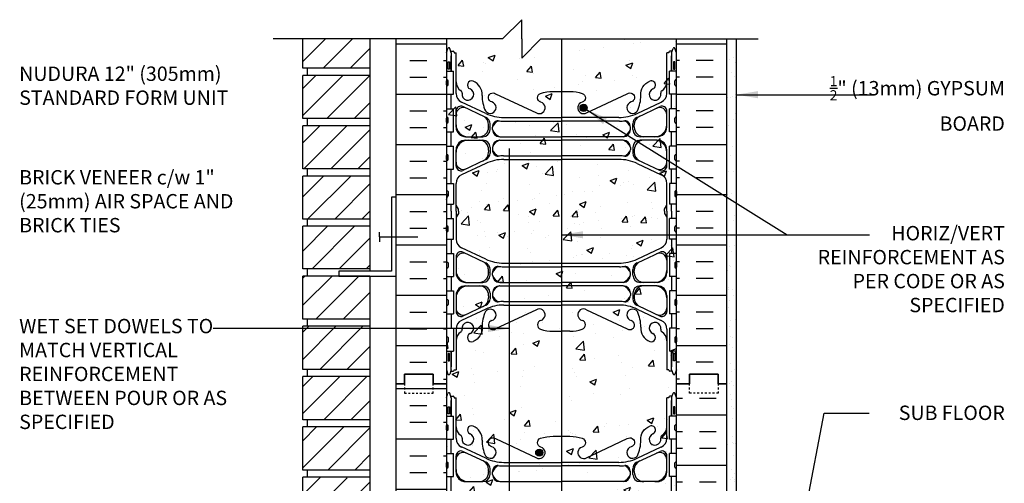
# Model space of a CAD drawing. Units: inches. Extents: x 95 to 199, y -75 to 14.
# Drawn here: x 144 to 196, y -11 to 14 of the extents above; entities that cross this region are included whole.
import ezdxf

# ---------------------------------------------------------------- set-up
doc = ezdxf.new("R2010")
doc.units = ezdxf.units.IN
doc.header["$LTSCALE"] = 0.5
doc.header["$MEASUREMENT"] = 0
doc.linetypes.add('DASHED2', pattern=[0.375, 0.25, -0.125])
for name, color, linetype in [('HATCH', 12, 'Continuous'), ('line25', 2, 'Continuous'), ('LINE3', 3, 'Continuous'), ('LINE50', 5, 'Continuous'), ('LINE9', 9, 'Continuous'), ('TEXT', 4, 'Continuous'), ('Web_Edge', 9, 'Continuous')]:
    doc.layers.add(name, color=color, linetype=linetype)
doc.styles.add('DIM', font='romans.shx', dxfattribs={"width": 0.7})
doc.styles.add('ROMANS', font='romans.shx', dxfattribs={"height": 1.125})
doc.dimstyles.new('ext_12', dxfattribs={"dimscale": 12, "dimtxt": 0.09375, "dimasz": 0.09375, "dimexe": 0.09375, "dimexo": 0.0625, "dimgap": 0.0625, "dimtad": 1, "dimdec": 1, "dimzin": 3, "dimdsep": 46, "dimlunit": 4, "dimtxsty": 'DIM', "dimcen": 0.09, "dimdle": 0.09375, "dimclrt": 4, "dimadec": 0, "dimazin": 0, "dimtfac": 1, "dimtdec": 1, "dimtmove": 2, "dimatfit": 3, "dimfxl": 0, "dimfrac": 2, "dimtolj": 1, "dimtzin": 0, "dimarcsym": 0})
pattern_1 = [(50, (77.105, 8.1022), (3.5863, -0.31376), [0.375, -4.125]), (355, (77.105, 8.1022), (-0.69376, 3.76096), [0.3, -3.3]), (100.4514, (77.404, 8.076), (2.89255, 3.4472), [0.3187, -3.50571]), (46.184, (77.105, 9.1022), (5.3362, -0.8276), [0.5625, -6.1875]), (96.6356, (77.55, 9.0333), (4.67331, 4.8706), [0.47805, -5.25856]), (351.184, (77.105, 9.102), (4.6733, 4.8706), [0.45, -4.95]), (21, (77.605, 8.8522), (2.984535, -2.013094), [0.375, -4.125]), (326, (77.605, 8.8522), (1.21658, 3.62575), [0.3, -3.3]), (71.4514, (77.854, 8.6845), (4.20111, 1.61265), [0.3187, -3.50571]), (37.5, (77.1051, 8.1022), (0.0608, 1.66447), [0, -3.26, 0, -3.35, 0, -3.3125]), (7.5, (77.1051, 8.1022), (1.315348, 1.97206), [0, -1.91, 0, -3.185, 0, -1.2625]), (327.5, (75.9901, 8.1022), (2.669112, -0.112774), [0, -1.25, 0, -3.9, 0, -5.175]), (317.5, (75.4901, 8.1022), (2.91593, 0.500525), [0, -1.625, 0, -2.59, 0, -3.675])]

msp = doc.modelspace()

# ---------------------------------------------------------------- hatches: boundary and pattern name
at = {"layer": 'HATCH'}
h = msp.add_hatch(dxfattribs=at)
h.set_pattern_fill('AR-CONC', color=256, scale=0.5, style=0)
edge = h.paths.add_edge_path()
edge.add_line((178.688, 12.662), (171.614, 12.662))
edge.add_line((171.614, 12.662), (170.614, 11.662))
edge.add_line((170.614, 11.662), (170.614, 12.662))
edge.add_line((170.614, 12.662), (170.614, 13.662))
edge.add_line((170.614, 13.662), (169.614, 12.662))
edge.add_line((169.614, 12.662), (166.688, 12.662))
edge.add_line((166.688, 12.662), (166.688, -5.338))
edge.add_line((166.688, -5.338), (166.688, -13.472))
edge.add_spline(control_points=[(166.688, -13.472), (166.813, -13.537), (167.011, -13.638), (167.268, -13.352), (167.62, -13.646), (167.988, -13.374), (168.241, -13.646), (168.5, -13.452), (168.748, -13.663), (168.947, -13.523), (169.129, -13.507), (169.218, -13.63), (169.356, -13.668), (169.459, -13.543), (169.587, -13.494), (169.705, -13.458), (169.766, -13.482), (169.8, -13.525), (169.816, -13.58), (169.887, -13.606), (169.983, -13.63), (170.133, -13.638), (170.256, -13.563), (170.365, -13.555), (170.434, -13.543), (170.515, -13.559), (170.611, -13.605), (170.696, -13.643), (170.787, -13.649), (170.821, -13.558), (170.924, -13.541), (170.991, -13.48), (171.071, -13.488), (171.161, -13.485), (171.265, -13.489), (171.346, -13.527), (171.463, -13.59), (171.628, -13.604), (171.781, -13.536), (171.913, -13.461), (172.05, -13.443), (172.174, -13.437), (172.264, -13.464), (172.316, -13.55), (172.424, -13.616), (172.549, -13.661), (172.645, -13.633), (172.688, -13.621)], knot_values=[0, 0, 0, 0, 0.36882, 0.580962, 0.956064, 1.413946, 1.635694, 1.852394, 2.204033, 2.360582, 2.542219, 2.677797, 2.79395, 2.907785, 3.117226, 3.20968, 3.262351, 3.303115, 3.370216, 3.421138, 3.515057, 3.674522, 3.85319, 3.927977, 3.999794, 4.060692, 4.173001, 4.317056, 4.339836, 4.436406, 4.53825, 4.640095, 4.685656, 4.773056, 4.912503, 4.988734, 5.039656, 5.313971, 5.43662, 5.538465, 5.77077, 5.839112, 5.911139, 6.039898, 6.121993, 6.287819, 6.41746, 6.41746, 6.41746, 6.41746], degree=3, periodic=0)
edge.add_spline(control_points=[(172.688, -13.621), (172.73, -13.633), (172.827, -13.661), (172.952, -13.616), (173.06, -13.55), (173.111, -13.464), (173.201, -13.437), (173.325, -13.443), (173.462, -13.461), (173.595, -13.536), (173.748, -13.604), (173.912, -13.59), (174.03, -13.527), (174.111, -13.489), (174.215, -13.485), (174.304, -13.488), (174.385, -13.48), (174.452, -13.541), (174.555, -13.558), (174.588, -13.649), (174.648, -13.645), (174.672, -13.64), (174.688, -13.635)], knot_values=[4.266465, 4.266465, 4.266465, 4.266465, 4.396107, 4.561933, 4.644027, 4.772786, 4.844813, 4.913156, 5.14546, 5.247305, 5.369955, 5.644269, 5.695191, 5.771422, 5.91087, 5.998269, 6.043831, 6.145675, 6.24752, 6.344089, 6.36687, 6.41746, 6.41746, 6.41746, 6.41746], degree=3, periodic=0)
edge.add_spline(control_points=[(174.688, -13.635), (174.704, -13.64), (174.728, -13.645), (174.787, -13.649), (174.821, -13.558), (174.924, -13.541), (174.991, -13.48), (175.071, -13.488), (175.161, -13.485), (175.265, -13.489), (175.346, -13.527), (175.463, -13.59), (175.628, -13.604), (175.781, -13.536), (175.913, -13.461), (176.05, -13.443), (176.174, -13.437), (176.264, -13.464), (176.316, -13.55), (176.424, -13.616), (176.549, -13.661), (176.645, -13.633), (176.688, -13.621)], knot_values=[4.266465, 4.266465, 4.266465, 4.266465, 4.317056, 4.339836, 4.436406, 4.53825, 4.640095, 4.685656, 4.773056, 4.912503, 4.988734, 5.039656, 5.313971, 5.43662, 5.538465, 5.77077, 5.839112, 5.911139, 6.039898, 6.121993, 6.287819, 6.41746, 6.41746, 6.41746, 6.41746], degree=3, periodic=0)
edge.add_spline(control_points=[(176.688, -13.621), (176.73, -13.633), (176.827, -13.661), (176.952, -13.616), (177.06, -13.55), (177.111, -13.464), (177.201, -13.437), (177.325, -13.443), (177.462, -13.461), (177.595, -13.536), (177.748, -13.604), (177.912, -13.59), (178.03, -13.527), (178.111, -13.489), (178.215, -13.485), (178.304, -13.488), (178.385, -13.48), (178.452, -13.541), (178.555, -13.558), (178.588, -13.649), (178.648, -13.645), (178.672, -13.64), (178.688, -13.635)], knot_values=[4.266465, 4.266465, 4.266465, 4.266465, 4.396107, 4.561933, 4.644027, 4.772786, 4.844813, 4.913156, 5.14546, 5.247305, 5.369955, 5.644269, 5.695191, 5.771422, 5.91087, 5.998269, 6.043831, 6.145675, 6.24752, 6.344089, 6.36687, 6.41746, 6.41746, 6.41746, 6.41746], degree=3, periodic=0)
edge.add_line((178.688, -13.635), (178.688, -5.338))
edge.add_line((178.688, -5.338), (178.688, 12.662))
h = msp.add_hatch(dxfattribs=at)
h.set_pattern_fill('INSUL', color=256, scale=7, style=0)
h.set_pattern_definition([(0, (-2759.4737, -402.3474), (0, 2.625), []), (0, (-2759.4737, -401.4724), (0, 2.625), [0.875, -0.875]), (0, (-2759.4737, -400.5974), (0, 2.625), [0.875, -0.875])])
h.paths.add_polyline_path([(164.063, -5.338), (164.5, -5.338), (164.5, -4.838), (166, -4.838), (166, -5.338), (166.688, -5.338), (166.688, 12.662), (166, 12.662), (166, 13.162), (164.5, 13.162), (164.5, 12.662), (164.063, 12.662)])
h = msp.add_hatch(dxfattribs=at)
h.set_pattern_fill('INSUL', color=256, scale=7, style=0)
h.set_pattern_definition([(180, (3104.8494, -402.3474), (0, 2.625), []), (180, (3104.8494, -401.4724), (0, 2.625), [0.875, -0.875]), (180, (3104.8494, -400.5974), (0, 2.625), [0.875, -0.875])])
h.paths.add_polyline_path([(181.313, -5.338), (180.875, -5.338), (180.875, -4.838), (179.375, -4.838), (179.375, -5.338), (178.688, -5.338), (178.688, 12.662), (179.375, 12.662), (179.375, 13.162), (180.875, 13.162), (180.875, 12.662), (181.313, 12.662)])
h = msp.add_hatch(dxfattribs=at)
h.set_pattern_fill('ANSI31', color=256, scale=8, style=0)
h.set_pattern_definition([(45, (152.8865, -54.2126), (-0.707107, 0.707107), [])])
h.paths.add_polyline_path([(162.688, -20.688), (159.188, -20.688), (159.188, -22.938), (162.688, -22.938)])
h.paths.add_polyline_path([(162.688, -18.063), (159.188, -18.063), (159.188, -20.313), (162.688, -20.313)])
h.paths.add_polyline_path([(162.688, -15.468), (159.188, -15.468), (159.188, -17.688), (162.688, -17.688)])
h.paths.add_polyline_path([(162.688, -12.843), (159.188, -12.843), (159.188, -15.093), (162.688, -15.093)])
h.paths.add_polyline_path([(162.688, -10.243), (161.063, -10.243), (161.063, -10.218), (159.188, -10.218), (159.188, -12.468), (162.688, -12.468)])
h.paths.add_polyline_path([(162.688, -7.593), (159.188, -7.593), (159.188, -9.843), (162.688, -9.843)])
h.paths.add_polyline_path([(162.688, -4.968), (159.188, -4.968), (159.188, -7.218), (162.688, -7.218)])
h.paths.add_polyline_path([(162.688, -2.343), (159.188, -2.343), (159.188, -4.593), (162.688, -4.593)])
h.paths.add_polyline_path([(162.688, 0.257), (161.063, 0.257), (161.063, 0.282), (159.188, 0.282), (159.188, -1.968), (162.688, -1.968)])
h.paths.add_polyline_path([(162.688, 2.878), (159.188, 2.878), (159.188, 0.657), (162.688, 0.657)])
h.paths.add_polyline_path([(162.688, 5.503), (159.188, 5.503), (159.188, 3.253), (162.688, 3.253)])
h.paths.add_polyline_path([(162.688, 8.128), (159.188, 8.128), (159.188, 5.878), (162.688, 5.878)])
h.paths.add_polyline_path([(162.688, 10.728), (161.063, 10.728), (161.063, 10.753), (159.188, 10.753), (159.188, 8.503), (162.688, 8.503)])
h.paths.add_polyline_path([(162.688, 12.662), (159.188, 12.662), (159.188, 11.128), (162.688, 11.128)])
h = msp.add_hatch(dxfattribs=at)
h.set_pattern_fill('AR-SAND', color=256, scale=0.5, style=0)
h.set_pattern_definition([(37.5, (158.88646, -54.21265), (-0.031497, 0.963412), [0, -0.76, 0, -0.85, 0, -0.8125]), (7.5, (158.8865, -54.2126), (0.884888, 1.411073), [0, -0.41, 0, -0.685, 0, -0.2625]), (327.5, (158.27146, -54.21265), (1.557071, 0.00283), [0, -0.25, 0, -0.9, 0, -1.175]), (317.5, (158.2715, -54.2126), (1.503063, 0.438838), [0, -0.125, 0, -0.59, 0, -0.675])])
h.paths.add_polyline_path([(181.813, 12.662), (181.313, 12.662), (181.313, -5.338), (181.3, -16.588), (181.813, -16.588)])
h = msp.add_hatch(dxfattribs=at)
h.set_pattern_fill('AR-CONC', color=256, scale=0.5, style=0)
h.set_pattern_definition(pattern_1)
h.paths.add_polyline_path([(172.688, 6.369), (169.688, 6.369, 0.109869), (168.734, 6.157), (167.476, 5.568, 0.291097), (167.188, 5.115), (167.188, 3.975), (167.308, 3.775), (167.308, 3.662), (167.308, 3.55), (167.188, 3.35), (167.188, 2.209, 0.291097), (167.476, 1.756), (168.734, 1.167, 0.109869), (169.688, 0.955), (172.688, 0.955)])
h = msp.add_hatch(dxfattribs=at)
h.set_pattern_fill('AR-CONC', color=256, scale=0.5, style=0)
h.set_pattern_definition(pattern_1)
h.paths.add_polyline_path([(173.29, 6.369), (172.688, 6.369), (172.688, 0.955), (173.29, 0.955)])
h = msp.add_hatch(dxfattribs=at)
h.set_pattern_fill('AR-CONC', color=256, scale=0.5, style=0)
h.set_pattern_definition(pattern_1)
h.paths.add_polyline_path([(178.188, 3.975), (178.188, 5.115, 0.291097), (177.9, 5.568), (176.642, 6.157, 0.109869), (175.688, 6.369), (173.29, 6.369), (173.29, 0.955), (175.688, 0.955, 0.109869), (176.642, 1.167), (177.9, 1.756, 0.291097), (178.188, 2.209), (178.188, 3.35), (178.068, 3.55), (178.068, 3.662), (178.068, 3.775)])
h = msp.add_hatch(dxfattribs=at)
h.set_pattern_fill('INSUL', color=256, scale=7, style=0)
h.set_pattern_definition([(0, (-2759.4737, -420.3474), (0, 2.625), []), (0, (-2759.4737, -419.4724), (0, 2.625), [0.875, -0.875]), (0, (-2759.4737, -418.5974), (0, 2.625), [0.875, -0.875])])
h.paths.add_polyline_path([(164.063, -23.338), (164.5, -23.338), (164.5, -22.838), (166, -22.838), (166, -23.338), (166.688, -23.338), (166.688, -5.338), (166, -5.338), (166, -4.838), (164.5, -4.838), (164.5, -5.338), (164.063, -5.338)])
h = msp.add_hatch(dxfattribs=at)
h.set_pattern_fill('INSUL', color=256, scale=7, style=0)
h.set_pattern_definition([(0, (158.8865, -54.2126), (0, 2.625), []), (0, (158.8865, -53.3376), (0, 2.625), [0.875, -0.875]), (0, (158.8865, -52.4626), (0, 2.625), [0.875, -0.875])])
h.paths.add_polyline_path([(181.313, -26.338), (181.313, -25.588), (178.688, -25.588), (178.688, -41.338), (181.313, -41.338)])
h.paths.add_polyline_path([(181.313, -5.338), (180.875, -5.338), (180.875, -5.838), (179.375, -5.838), (179.375, -5.338), (178.688, -5.338), (178.688, -19.588), (181.313, -19.588), (181.313, -17.088)])
at = {"layer": 'LINE3'}
for points in [[(173.658, 9.063, 1), (174.033, 9.063, 1)], [(171.343, -8.937, 1), (171.718, -8.937, 1)]]:
    msp.add_hatch(color=256, dxfattribs=at).paths.add_polyline_path(points)

# ---------------------------------------------------------------- linework, layer by layer
at = {"layer": 'line25'}
for p, q in [((159.188, 11.128), (159.188, 12.662)), ((162.688, 12.662), (162.688, 0.532)), ((166.688, 12.662), (166.688, -5.338)), ((178.688, -5.338), (178.688, 12.662)), ((162.688, 11.128), (159.188, 11.128)), ((159.438, 10.753), (159.438, 11.128)), ((166.688, 10.967), (167.053, 10.967)), ((167.053, 9.767), (167.053, 10.967)), ((178.688, 10.967), (178.323, 10.967)), ((178.323, 9.767), (178.323, 10.967)), ((159.188, 8.503), (159.188, 10.753)), ((162.688, 10.753), (159.188, 10.753)), ((166.688, 10.257), (166.688, 10.477)), ((166.688, 10.422), (166.688, 10.422)), ((166.688, 10.312), (166.688, 10.312)), ((166.728, 10.517), (166.728, 10.517)), ((166.768, 10.257), (166.768, 10.477)), ((178.608, 10.257), (178.608, 10.477)), ((178.648, 10.517), (178.648, 10.517)), ((178.688, 10.257), (178.688, 10.477)), ((178.688, 10.422), (178.688, 10.422)), ((178.688, 10.312), (178.688, 10.312)), ((166.688, 9.767), (167.053, 9.767)), ((166.728, 10.217), (166.728, 10.217)), ((178.688, 9.767), (178.323, 9.767)), ((178.648, 10.217), (178.648, 10.217)), ((166.688, 9.017), (167.053, 9.017)), ((167.053, 7.817), (167.053, 9.017)), ((178.688, 9.017), (178.323, 9.017)), ((178.323, 7.817), (178.323, 9.017)), ((162.688, 8.503), (159.188, 8.503)), ((159.438, 8.128), (159.438, 8.503)), ((166.688, 8.307), (166.688, 8.527)), ((166.688, 8.472), (166.688, 8.472)), ((166.688, 8.362), (166.688, 8.362)), ((166.728, 8.567), (166.728, 8.567)), ((166.728, 8.267), (166.728, 8.267)), ((166.768, 8.307), (166.768, 8.527)), ((178.608, 8.307), (178.608, 8.527)), ((178.648, 8.567), (178.648, 8.567)), ((178.648, 8.267), (178.648, 8.267)), ((178.688, 8.307), (178.688, 8.527)), ((178.688, 8.472), (178.688, 8.472)), ((178.688, 8.362), (178.688, 8.362)), ((162.688, 8.128), (159.188, 8.128)), ((159.188, 5.878), (159.188, 8.128)), ((166.688, 7.817), (167.053, 7.817)), ((178.688, 7.817), (178.323, 7.817)), ((166.688, 7.067), (167.053, 7.067)), ((167.053, 5.867), (167.053, 7.067)), ((178.688, 7.067), (178.323, 7.067)), ((178.323, 5.867), (178.323, 7.067)), ((166.688, 6.357), (166.688, 6.577)), ((166.688, 6.522), (166.688, 6.522)), ((166.688, 6.412), (166.688, 6.412)), ((166.728, 6.617), (166.728, 6.617)), ((166.728, 6.317), (166.728, 6.317)), ((166.768, 6.357), (166.768, 6.577)), ((178.608, 6.357), (178.608, 6.577)), ((178.648, 6.617), (178.648, 6.617)), ((178.648, 6.317), (178.648, 6.317)), ((178.688, 6.357), (178.688, 6.577)), ((178.688, 6.522), (178.688, 6.522)), ((178.688, 6.412), (178.688, 6.412)), ((162.688, 5.878), (159.188, 5.878)), ((159.438, 5.503), (159.438, 5.878)), ((166.688, 5.867), (167.053, 5.867)), ((178.688, 5.867), (178.323, 5.867)), ((159.188, 3.253), (159.188, 5.503)), ((162.688, 5.503), (159.188, 5.503)), ((166.688, 5.117), (167.053, 5.117)), ((166.688, 4.687), (166.688, 4.467)), ((166.688, 4.632), (166.688, 4.632)), ((166.728, 4.727), (166.728, 4.727)), ((166.768, 4.687), (166.768, 4.467)), ((167.053, 5.117), (167.053, 4.037)), ((178.688, 5.117), (178.323, 5.117)), ((178.323, 5.117), (178.323, 4.037)), ((178.608, 4.687), (178.608, 4.467)), ((178.648, 4.727), (178.648, 4.727)), ((178.688, 4.687), (178.688, 4.467)), ((178.688, 4.632), (178.688, 4.632)), ((166.688, 4.522), (166.688, 4.522)), ((166.728, 4.427), (166.728, 4.427)), ((178.648, 4.427), (178.648, 4.427)), ((178.688, 4.522), (178.688, 4.522)), ((166.688, 4.037), (167.053, 4.037)), ((178.688, 4.037), (178.323, 4.037)), ((162.688, 3.253), (159.188, 3.253)), ((159.438, 2.878), (159.438, 3.253)), ((166.688, 3.287), (167.053, 3.287)), ((167.053, 2.207), (167.053, 3.287)), ((178.688, 3.287), (178.323, 3.287)), ((178.323, 2.207), (178.323, 3.287)), ((159.188, 0.657), (159.188, 2.878)), ((162.688, 2.878), (159.188, 2.878)), ((166.688, 2.637), (166.688, 2.857)), ((166.688, 2.802), (166.688, 2.802)), ((166.688, 2.692), (166.688, 2.692)), ((166.728, 2.897), (166.728, 2.897)), ((166.728, 2.597), (166.728, 2.597)), ((166.768, 2.637), (166.768, 2.857)), ((178.608, 2.637), (178.608, 2.857)), ((178.648, 2.897), (178.648, 2.897)), ((178.648, 2.597), (178.648, 2.597)), ((178.688, 2.637), (178.688, 2.857)), ((178.688, 2.802), (178.688, 2.802)), ((178.688, 2.692), (178.688, 2.692)), ((166.688, 2.207), (167.053, 2.207)), ((178.688, 2.207), (178.323, 2.207)), ((166.688, 1.457), (167.053, 1.457)), ((167.053, 1.457), (167.053, 0.257)), ((178.688, 1.457), (178.323, 1.457)), ((178.323, 1.457), (178.323, 0.257)), ((162.688, 0.657), (159.188, 0.657)), ((159.438, 0.282), (159.438, 0.657)), ((166.688, 0.967), (166.688, 0.747)), ((166.688, 0.912), (166.688, 0.912)), ((166.688, 0.802), (166.688, 0.802)), ((166.728, 1.007), (166.728, 1.007)), ((166.728, 0.707), (166.728, 0.707)), ((166.768, 0.967), (166.768, 0.747)), ((178.608, 0.967), (178.608, 0.747)), ((178.648, 1.007), (178.648, 1.007)), ((178.648, 0.707), (178.648, 0.707)), ((178.688, 0.967), (178.688, 0.747)), ((178.688, 0.912), (178.688, 0.912)), ((178.688, 0.802), (178.688, 0.802)), ((159.188, -1.968), (159.188, 0.282)), ((162.688, 0.282), (159.188, 0.282)), ((162.688, 0.282), (162.688, -23.338)), ((166.688, 0.257), (167.053, 0.257)), ((178.688, 0.257), (178.323, 0.257)), ((166.688, -0.493), (167.053, -0.493)), ((167.053, -0.493), (167.053, -1.693)), ((178.688, -0.493), (178.323, -0.493)), ((178.323, -0.493), (178.323, -1.693)), ((166.688, -0.983), (166.688, -1.203)), ((166.768, -0.983), (166.768, -1.203)), ((178.608, -0.983), (178.608, -1.203)), ((178.688, -0.983), (178.688, -1.203)), ((166.688, -1.038), (166.688, -1.038)), ((166.688, -1.148), (166.688, -1.148)), ((166.728, -1.243), (166.728, -1.243)), ((178.648, -1.243), (178.648, -1.243)), ((178.688, -1.038), (178.688, -1.038)), ((178.688, -1.148), (178.688, -1.148)), ((162.688, -1.968), (159.188, -1.968)), ((159.438, -2.343), (159.438, -1.968)), ((166.688, -1.693), (167.053, -1.693)), ((178.688, -1.693), (178.323, -1.693)), ((159.188, -4.593), (159.188, -2.343)), ((162.688, -2.343), (159.188, -2.343)), ((166.688, -2.443), (167.053, -2.443)), ((167.053, -2.443), (167.053, -3.643)), ((178.688, -2.443), (178.323, -2.443)), ((178.323, -2.443), (178.323, -3.643)), ((166.688, -2.933), (166.688, -3.153)), ((166.688, -2.988), (166.688, -2.988)), ((166.728, -2.893), (166.728, -2.893)), ((166.768, -2.933), (166.768, -3.153)), ((178.608, -2.933), (178.608, -3.153)), ((178.648, -2.893), (178.648, -2.893)), ((178.688, -2.933), (178.688, -3.153)), ((178.688, -2.988), (178.688, -2.988)), ((166.688, -3.098), (166.688, -3.098)), ((166.728, -3.193), (166.728, -3.193)), ((178.648, -3.193), (178.648, -3.193)), ((178.688, -3.098), (178.688, -3.098)), ((166.688, -3.643), (167.053, -3.643)), ((178.688, -3.643), (178.323, -3.643)), ((162.688, -4.593), (159.188, -4.593)), ((159.438, -4.968), (159.438, -4.593)), ((162.688, -4.968), (159.188, -4.968)), ((159.188, -7.218), (159.188, -4.968)), ((166.688, -5.338), (166.688, -23.338)), ((178.688, -19.606), (178.688, -5.338)), ((166.688, -7.033), (167.053, -7.033)), ((167.053, -8.233), (167.053, -7.033)), ((178.688, -7.033), (178.323, -7.033)), ((178.323, -8.233), (178.323, -7.033)), ((162.688, -7.218), (159.188, -7.218)), ((162.688, -7.593), (159.188, -7.593)), ((159.188, -9.843), (159.188, -7.593)), ((159.438, -7.593), (159.438, -7.218)), ((166.688, -7.743), (166.688, -7.523)), ((166.688, -7.578), (166.688, -7.578)), ((166.688, -7.688), (166.688, -7.688)), ((166.728, -7.483), (166.728, -7.483)), ((166.768, -7.743), (166.768, -7.523)), ((178.608, -7.743), (178.608, -7.523)), ((178.648, -7.483), (178.648, -7.483)), ((178.688, -7.743), (178.688, -7.523)), ((178.688, -7.578), (178.688, -7.578)), ((178.688, -7.688), (178.688, -7.688)), ((166.728, -7.783), (166.728, -7.783)), ((178.648, -7.783), (178.648, -7.783)), ((166.688, -8.233), (167.053, -8.233)), ((178.688, -8.233), (178.323, -8.233)), ((166.688, -8.983), (167.053, -8.983)), ((167.053, -10.183), (167.053, -8.983)), ((178.688, -8.983), (178.323, -8.983)), ((178.323, -10.183), (178.323, -8.983)), ((166.688, -9.693), (166.688, -9.473)), ((166.688, -9.528), (166.688, -9.528)), ((166.688, -9.638), (166.688, -9.638)), ((166.728, -9.433), (166.728, -9.433)), ((166.728, -9.733), (166.728, -9.733)), ((166.768, -9.693), (166.768, -9.473)), ((178.608, -9.693), (178.608, -9.473)), ((178.648, -9.433), (178.648, -9.433)), ((178.648, -9.733), (178.648, -9.733)), ((178.688, -9.693), (178.688, -9.473)), ((178.688, -9.528), (178.688, -9.528)), ((178.688, -9.638), (178.688, -9.638)), ((162.688, -9.843), (159.188, -9.843)), ((162.688, -10.218), (159.188, -10.218)), ((159.188, -12.468), (159.188, -10.218)), ((159.438, -10.218), (159.438, -9.843)), ((166.688, -10.183), (167.053, -10.183)), ((178.688, -10.183), (178.323, -10.183))]:
    msp.add_line(p, q, dxfattribs=at)
for centre, start, end in [((166.728, 10.477), 90, 180), ((166.728, 10.477), 360, 90), ((178.648, 10.477), 90, 180), ((178.648, 10.477), 0, 90), ((166.728, 10.257), 180, 270), ((166.728, 10.257), 270, 0), ((178.648, 10.257), 180, 270), ((178.648, 10.257), 270, 0), ((166.728, 8.527), 90, 180), ((166.728, 8.307), 180, 270), ((166.728, 8.527), 360, 90), ((166.728, 8.307), 270, 0), ((178.648, 8.527), 90, 180), ((178.648, 8.307), 180, 270), ((178.648, 8.527), 0, 90), ((178.648, 8.307), 270, 0), ((166.728, 6.577), 90, 180), ((166.728, 6.357), 180, 270), ((166.728, 6.577), 360, 90), ((166.728, 6.357), 270, 0), ((178.648, 6.577), 90, 180), ((178.648, 6.357), 180, 270), ((178.648, 6.577), 0, 90), ((178.648, 6.357), 270, 0), ((166.728, 4.687), 90, 180), ((166.728, 4.687), 0, 90), ((178.648, 4.687), 90, 180), ((178.648, 4.687), 360, 90), ((166.728, 4.467), 180, 270), ((166.728, 4.467), 270, 0), ((178.648, 4.467), 180, 270), ((178.648, 4.467), 270, 0), ((166.728, 2.857), 90, 180), ((166.728, 2.637), 180, 270), ((166.728, 2.857), 360, 90), ((166.728, 2.637), 270, 0), ((178.648, 2.857), 90, 180), ((178.648, 2.637), 180, 270), ((178.648, 2.857), 0, 90), ((178.648, 2.637), 270, 0), ((166.728, 0.967), 90, 180), ((166.728, 0.747), 180, 270), ((166.728, 0.967), 0, 90), ((166.728, 0.747), 270, 0), ((178.648, 0.967), 90, 180), ((178.648, 0.747), 180, 270), ((178.648, 0.967), 360, 90), ((178.648, 0.747), 270, 0), ((166.728, -0.983), 90, 180), ((166.728, -0.983), 0, 90), ((178.648, -0.983), 90, 180), ((178.648, -0.983), 360, 90), ((166.728, -1.203), 180, 270), ((166.728, -1.203), 270, 0), ((178.648, -1.203), 180, 270), ((178.648, -1.203), 270, 0), ((166.728, -2.933), 90, 180), ((166.728, -2.933), 0, 90), ((178.648, -2.933), 90, 180), ((178.648, -2.933), 360, 90), ((166.728, -3.153), 180, 270), ((166.728, -3.153), 270, 0), ((178.648, -3.153), 180, 270), ((178.648, -3.153), 270, 0), ((166.728, -7.523), 90, 180), ((166.728, -7.523), 360, 90), ((178.648, -7.523), 90, 180), ((178.648, -7.523), 0, 90), ((166.728, -7.743), 180, 270), ((166.728, -7.743), 270, 0), ((178.648, -7.743), 180, 270), ((178.648, -7.743), 270, 0), ((166.728, -9.473), 90, 180), ((166.728, -9.693), 180, 270), ((166.728, -9.473), 360, 90), ((166.728, -9.693), 270, 0), ((178.648, -9.473), 90, 180), ((178.648, -9.693), 180, 270), ((178.648, -9.473), 0, 90), ((178.648, -9.693), 270, 0)]:
    msp.add_arc(centre, 0.04, start, end, dxfattribs=at)
at = {"layer": 'LINE3'}
for p, q in [((172.688, 12.651), (172.688, -13.631)), ((169.979, -13.477), (169.979, 6.931))]:
    msp.add_line(p, q, dxfattribs=at)
for centre in [(173.846, 9.063), (171.53, -8.937)]:
    msp.add_circle(centre, 0.188, dxfattribs=at)
at = {"layer": 'LINE50'}
for p, q in [((164.063, -5.338), (164.063, 12.662)), ((181.313, -5.338), (181.313, 12.662)), ((164.063, -23.338), (164.063, -5.338)), ((181.313, -17.088), (181.313, -5.338))]:
    msp.add_line(p, q, dxfattribs=at)
for points in [[(164.063, -5.338), (164.5, -5.338), (164.5, -4.838), (166, -4.838), (166, -5.338), (166.688, -5.338)], [(166.688, -5.338), (166, -5.338), (166, -4.838), (164.5, -4.838), (164.5, -5.338), (164.063, -5.338)], [(181.313, -5.338), (180.875, -5.338), (180.875, -4.838), (179.375, -4.838), (179.375, -5.338), (178.688, -5.338)], [(178.688, -5.338), (179.375, -5.338), (179.375, -4.838), (180.875, -4.838), (180.875, -5.338), (181.313, -5.338)]]:
    msp.add_lwpolyline(points, dxfattribs=at)
at = {"layer": 'LINE9'}
for p, q in [((170.614, 13.662), (169.614, 12.662)), ((170.614, 12.662), (170.614, 13.662)), ((169.614, 12.662), (157.635, 12.662)), ((164.063, 12.662), (163.063, 12.662)), ((170.614, 11.662), (171.614, 12.662)), ((170.614, 12.662), (170.614, 11.662)), ((171.614, 12.662), (182.962, 12.662)), ((181.813, 12.662), (181.813, -16.588)), ((163.188, 2.32), (163.188, 2.57)), ((163.188, 2.32), (165.188, 2.32)), ((163.188, 2.32), (163.188, 2.07))]:
    msp.add_line(p, q, dxfattribs=at)
msp.add_lwpolyline([(164.063, 4.407), (163.813, 4.407), (163.813, 0.532), (161.063, 0.532), (161.063, 0.282), (164.063, 0.282)], close=True, dxfattribs=at)
at = {"layer": 'LINE9', "linetype": 'DASHED2', "ltscale": 0.15}
for points in [[(164.5, -5.338), (164.5, -5.338), (164.5, -5.838), (166, -5.838), (166, -5.338), (166, -5.338)], [(180.875, -5.338), (180.875, -5.338), (180.875, -5.838), (179.375, -5.838), (179.375, -5.338), (179.375, -5.338)]]:
    msp.add_lwpolyline(points, dxfattribs=at)
at = {"layer": 'TEXT'}
for points in [[(165.686, 10.639, 0, 0.36, 0), (164.606, 10.639, 0, 0, 0), (157.76, 10.639, 0, 0, 0)], [(160.275, 5.31, 0, 0.36, 0), (159.195, 5.31, 0, 0, 0), (157.562, 5.31, 0, 0, 0)]]:
    msp.add_lwpolyline(points, format="xyseb", dxfattribs=at)
at = {"layer": 'Web_Edge'}
for p, q in [((166.688, 11.933), (166.763, 12.163)), ((166.938, 11.933), (166.863, 12.163)), ((166.912, 12.013), (167.038, 12.013)), ((166.938, 11.933), (166.938, 10.967)), ((167.088, 11.963), (167.088, 11.933)), ((167.088, 11.963), (167.088, 11.963)), ((167.088, 11.933), (167.188, 11.933)), ((167.188, 9.811), (167.188, 11.933)), ((178.188, 9.811), (178.188, 11.933)), ((178.288, 11.933), (178.188, 11.933)), ((178.288, 11.963), (178.288, 11.963)), ((178.288, 11.963), (178.288, 11.933)), ((178.464, 12.013), (178.338, 12.013)), ((178.438, 11.933), (178.513, 12.163)), ((178.438, 11.933), (178.438, 10.967)), ((178.688, 11.933), (178.613, 12.163)), ((168.734, 8.77), (167.476, 9.359)), ((176.642, 8.77), (177.9, 9.359)), ((167.188, 8.053), (167.188, 8.902)), ((168.71, 8.582), (167.544, 9.128)), ((176.666, 8.582), (177.832, 9.128)), ((178.188, 8.053), (178.188, 8.902)), ((168.963, 7.928), (168.963, 8.225)), ((169.664, 8.37), (172.688, 8.37)), ((169.688, 8.558), (172.688, 8.558)), ((175.688, 8.558), (172.688, 8.558)), ((175.712, 8.37), (172.688, 8.37)), ((176.413, 7.928), (176.413, 8.225)), ((168.888, 8.077), (168.888, 8.181)), ((168.888, 8.077), (168.888, 8.053)), ((169.088, 7.928), (169.088, 8.054)), ((176.288, 7.928), (176.288, 8.054)), ((176.488, 8.077), (176.488, 8.181)), ((176.488, 8.077), (176.488, 8.053)), ((167.688, 7.553), (168.588, 7.553)), ((167.688, 7.373), (168.588, 7.373)), ((169.463, 7.553), (172.688, 7.553)), ((169.463, 7.373), (172.688, 7.373)), ((175.913, 7.553), (172.688, 7.553)), ((175.913, 7.373), (172.688, 7.373)), ((177.688, 7.553), (176.788, 7.553)), ((177.688, 7.373), (176.788, 7.373)), ((167.188, 6.025), (167.188, 6.873)), ((168.888, 6.85), (168.888, 6.873)), ((168.888, 6.85), (168.888, 6.746)), ((168.963, 6.998), (168.963, 6.701)), ((169.088, 6.998), (169.088, 6.885)), ((169.088, 6.998), (169.088, 6.873)), ((176.288, 6.998), (176.288, 6.873)), ((176.288, 6.998), (176.288, 6.885)), ((176.413, 6.998), (176.413, 6.701)), ((176.488, 6.85), (176.488, 6.873)), ((176.488, 6.85), (176.488, 6.746)), ((178.188, 6.025), (178.188, 6.873)), ((168.711, 6.345), (167.544, 5.799)), ((169.665, 6.557), (172.688, 6.557)), ((169.688, 6.369), (172.688, 6.369)), ((175.711, 6.557), (172.688, 6.557)), ((175.688, 6.369), (172.688, 6.369)), ((176.665, 6.345), (177.832, 5.799)), ((168.734, 6.157), (167.476, 5.568)), ((176.642, 6.157), (177.9, 5.568)), ((167.188, 3.662), (167.188, 5.115)), ((178.188, 3.662), (178.188, 5.115)), ((167.308, 3.775), (167.188, 3.975)), ((167.308, 3.775), (167.188, 3.975)), ((167.188, 3.662), (167.188, 2.209)), ((167.308, 3.662), (167.308, 3.775)), ((167.308, 3.662), (167.308, 3.775)), ((167.308, 3.662), (167.308, 3.55)), ((167.308, 3.662), (167.308, 3.55)), ((178.068, 3.775), (178.188, 3.975)), ((178.068, 3.775), (178.188, 3.975)), ((178.068, 3.662), (178.068, 3.775)), ((178.068, 3.662), (178.068, 3.775)), ((178.068, 3.662), (178.068, 3.55)), ((178.068, 3.662), (178.068, 3.55)), ((178.188, 3.662), (178.188, 2.209)), ((167.308, 3.55), (167.188, 3.35)), ((167.308, 3.55), (167.188, 3.35)), ((178.068, 3.55), (178.188, 3.35)), ((178.068, 3.55), (178.188, 3.35)), ((168.734, 1.167), (167.476, 1.756)), ((176.642, 1.167), (177.9, 1.756)), ((167.188, 1.299), (167.188, 0.451)), ((168.711, 0.979), (167.544, 1.526)), ((176.665, 0.979), (177.832, 1.526)), ((178.188, 1.299), (178.188, 0.451)), ((168.888, 0.474), (168.888, 0.579)), ((168.963, 0.326), (168.963, 0.623)), ((169.664, 0.767), (172.688, 0.767)), ((175.712, 0.767), (172.688, 0.767)), ((176.413, 0.326), (176.413, 0.623)), ((176.488, 0.474), (176.488, 0.579)), ((168.888, 0.474), (168.888, 0.451)), ((169.088, 0.326), (169.088, 0.451)), ((176.288, 0.326), (176.288, 0.451)), ((176.488, 0.474), (176.488, 0.451)), ((167.688, -0.049), (168.588, -0.049)), ((167.688, -0.229), (168.588, -0.229)), ((169.463, -0.049), (172.688, -0.049)), ((169.463, -0.229), (172.688, -0.229)), ((175.913, -0.049), (172.688, -0.049)), ((175.913, -0.229), (172.688, -0.229)), ((177.688, -0.049), (176.788, -0.049)), ((177.688, -0.229), (176.788, -0.229)), ((167.188, -0.729), (167.188, -1.577)), ((168.888, -0.753), (168.888, -0.729)), ((168.888, -0.753), (168.888, -0.857)), ((168.963, -0.604), (168.963, -0.901)), ((169.088, -0.604), (169.088, -0.73)), ((169.088, -0.604), (169.088, -0.718)), ((176.288, -0.604), (176.288, -0.718)), ((176.288, -0.604), (176.288, -0.73)), ((176.413, -0.604), (176.413, -0.901)), ((176.488, -0.753), (176.488, -0.729)), ((176.488, -0.753), (176.488, -0.857)), ((178.188, -0.729), (178.188, -1.577)), ((168.734, -1.445), (167.476, -2.034)), ((168.71, -1.258), (167.544, -1.804)), ((171.378, -1.474), (169.25, -2.474)), ((169.665, -1.046), (172.688, -1.046)), ((169.688, -1.233), (172.688, -1.233)), ((175.711, -1.046), (172.688, -1.046)), ((175.688, -1.233), (172.688, -1.233)), ((173.998, -1.474), (176.125, -2.474)), ((176.642, -1.445), (177.9, -2.034)), ((176.666, -1.258), (177.832, -1.804)), ((167.188, -2.487), (167.188, -4.609)), ((178.188, -2.487), (178.188, -4.609)), ((172.249, -2.598), (172.688, -2.598)), ((173.127, -2.598), (172.688, -2.598)), ((166.938, -4.609), (166.938, -3.643)), ((178.438, -4.609), (178.438, -3.643)), ((166.688, -4.609), (166.763, -4.839)), ((166.938, -4.609), (166.863, -4.839)), ((167.088, -4.609), (167.188, -4.609)), ((167.088, -4.639), (167.088, -4.609)), ((178.288, -4.609), (178.188, -4.609)), ((178.288, -4.639), (178.288, -4.609)), ((178.438, -4.609), (178.513, -4.839)), ((178.688, -4.609), (178.613, -4.839)), ((166.912, -4.689), (167.038, -4.689)), ((167.088, -4.639), (167.088, -4.639)), ((178.288, -4.639), (178.288, -4.639)), ((178.464, -4.689), (178.338, -4.689)), ((166.688, -6.067), (166.763, -5.837)), ((166.938, -6.067), (166.863, -5.837)), ((166.912, -5.987), (167.038, -5.987)), ((166.938, -6.067), (166.938, -7.033)), ((167.088, -6.037), (167.088, -6.067)), ((167.088, -6.037), (167.088, -6.037)), ((167.088, -6.067), (167.188, -6.067)), ((167.188, -8.189), (167.188, -6.067)), ((178.188, -8.189), (178.188, -6.067)), ((178.288, -6.067), (178.188, -6.067)), ((178.288, -6.037), (178.288, -6.037)), ((178.288, -6.037), (178.288, -6.067)), ((178.464, -5.987), (178.338, -5.987)), ((178.438, -6.067), (178.513, -5.837)), ((178.438, -6.067), (178.438, -7.033)), ((178.688, -6.067), (178.613, -5.837)), ((168.734, -9.23), (167.476, -8.641)), ((176.642, -9.23), (177.9, -8.641)), ((167.188, -9.947), (167.188, -9.098)), ((168.71, -9.418), (167.544, -8.872)), ((176.666, -9.418), (177.832, -8.872)), ((178.188, -9.947), (178.188, -9.098)), ((169.664, -9.63), (172.688, -9.63)), ((169.688, -9.442), (172.688, -9.442)), ((175.688, -9.442), (172.688, -9.442)), ((175.712, -9.63), (172.688, -9.63)), ((168.888, -9.923), (168.888, -9.819)), ((168.888, -9.923), (168.888, -9.947)), ((168.963, -10.072), (168.963, -9.775)), ((169.088, -10.072), (169.088, -9.946)), ((176.288, -10.072), (176.288, -9.946)), ((176.413, -10.072), (176.413, -9.775)), ((176.488, -9.923), (176.488, -9.819)), ((176.488, -9.923), (176.488, -9.947)), ((167.688, -10.447), (168.588, -10.447)), ((169.463, -10.447), (172.688, -10.447)), ((175.913, -10.447), (172.688, -10.447)), ((177.688, -10.447), (176.788, -10.447))]:
    msp.add_line(p, q, dxfattribs=at)
for points in [[(166.848, 11.083), (166.778, 11.083), (166.778, 11.463), (166.848, 11.463)], [(178.528, 11.083), (178.598, 11.083), (178.598, 11.463), (178.528, 11.463)], [(166.848, -3.759), (166.778, -3.759), (166.778, -4.139), (166.848, -4.139)], [(178.528, -3.759), (178.598, -3.759), (178.598, -4.139), (178.528, -4.139)], [(166.848, -6.917), (166.778, -6.917), (166.778, -6.537), (166.848, -6.537)], [(178.528, -6.917), (178.598, -6.917), (178.598, -6.537), (178.528, -6.537)]]:
    msp.add_lwpolyline(points, close=True, dxfattribs=at)
for points in [[(166.938, 10.967), (166.938, 11.783)], [(178.438, 10.967), (178.438, 11.783)], [(166.938, 9.017), (166.938, 9.773)], [(178.438, 9.017), (178.438, 9.767)], [(166.938, 7.067), (166.938, 7.823)], [(178.438, 7.067), (178.438, 7.817)], [(166.938, 5.117), (166.938, 5.877)], [(178.438, 5.117), (178.438, 5.867)], [(166.938, 3.662), (166.938, 4.047)], [(166.938, 3.662), (166.938, 3.287)], [(178.438, 3.662), (178.438, 4.037)], [(178.438, 3.662), (178.438, 3.287)], [(166.938, 2.207), (166.938, 1.457)], [(178.438, 2.207), (178.438, 1.457)], [(169.688, 0.955), (172.688, 0.955), (175.688, 0.955)], [(166.938, 0.257), (166.938, -0.493)], [(178.438, 0.257), (178.438, -0.493)], [(166.938, -1.693), (166.938, -2.443)], [(178.438, -1.693), (178.438, -2.443)], [(166.938, -3.643), (166.938, -4.459)], [(178.438, -3.643), (178.438, -4.459)], [(166.938, -7.033), (166.938, -6.217)], [(178.438, -7.033), (178.438, -6.217)], [(166.938, -8.983), (166.938, -8.227)], [(178.438, -8.983), (178.438, -8.233)], [(166.938, -10.933), (166.938, -10.177)], [(178.438, -10.933), (178.438, -10.183)]]:
    msp.add_lwpolyline(points, dxfattribs=at)
for points in [[(168.546, 9.712, 0.325312), (168.08, 10.454)], [(176.83, 9.712, -0.325312), (177.296, 10.454)], [(168.546, 9.712, 0.10488), (168.719, 8.9, 1.422913), (169.052, 9.367, -1.171105), (169.25, 9.798), (171.378, 8.799, 1.133028), (171.613, 9.356, -0.735593), (171.6, 9.814, -0.082755), (172.249, 9.922), (172.688, 9.922), (173.127, 9.922, -0.082755), (173.776, 9.814, -0.735593), (173.763, 9.356, 1.133028), (173.998, 8.799), (176.125, 9.798, -1.171105), (176.324, 9.367, 1.422913), (176.657, 8.9, 0.10488), (176.83, 9.712)], [(168.546, -2.388, -0.325312), (168.08, -3.13)], [(176.83, -2.388, 0.325312), (177.296, -3.13)], [(168.546, -8.288, 0.325312), (168.08, -7.546)], [(176.83, -8.288, -0.325312), (177.296, -7.546)], [(168.546, -8.288, 0.10488), (168.719, -9.1, 1.422913), (169.052, -8.633, -1.171105), (169.25, -8.202), (171.378, -9.201, 1.133028), (171.613, -8.644, -0.735593), (171.6, -8.186, -0.082755), (172.249, -8.078), (172.688, -8.078), (173.127, -8.078, -0.082755), (173.776, -8.186, -0.735593), (173.763, -8.644, 1.133028), (173.998, -9.201), (176.125, -8.202, -1.171105), (176.324, -8.633, 1.422913), (176.657, -9.1, 0.10488), (176.83, -8.288)]]:
    msp.add_lwpolyline(points, format="xyb", dxfattribs=at)
for centre, radius, start, end in [((166.813, 12.137), 0.0567, 28.0725, 151.9275), ((167.038, 11.963), 0.05, 0, 90), ((178.338, 11.963), 0.05, 90, 180), ((178.563, 12.137), 0.0567, 28.0725, 151.9275), ((167.738, 10.418), 0.55, 180, 238.0732), ((167.998, 10.25), 0.22, 68.1963, 248.1963), ((177.378, 10.25), 0.22, 291.8037, 111.8037), ((177.638, 10.418), 0.55, 301.9268, 0), ((167.688, 9.811), 0.5, 180, 244.9204), ((167.381, 9.845), 0.125, 348.9056, 58.0732), ((167.803, 9.762), 0.305, 168.9056, 68.1963), ((177.573, 9.762), 0.305, 111.8037, 11.0944), ((177.995, 9.845), 0.125, 121.9268, 191.0944), ((177.688, 9.811), 0.5, 295.0796, 0), ((167.438, 8.902), 0.25, 64.9204, 180), ((167.563, 8.705), 0.375, 64.9204, 180), ((169.688, 10.808), 2.25, 244.9204, 270), ((175.688, 10.808), 2.25, 270, 295.0796), ((177.813, 8.705), 0.375, 0, 115.0796), ((177.938, 8.902), 0.25, 0, 115.0796), ((168.388, 8.181), 0.5, 0, 64.9204), ((169.664, 10.62), 2.25, 244.9204, 245.9476), ((168.587, 8.225), 0.376, 0.0514, 64.8081), ((169.671, 7.832), 0.624, 117.0966, 159.0881), ((169.464, 8.054), 0.376, 138.3704, 179.9486), ((169.37, 8.138), 0.25, 86.1209, 138.3704), ((169.664, 10.62), 2.25, 262.9228, 270), ((175.712, 10.62), 2.25, 270, 277.0772), ((176.006, 8.138), 0.25, 41.6296, 93.8791), ((175.705, 7.832), 0.624, 20.9119, 62.9034), ((175.912, 8.054), 0.376, 0.0514, 41.6296), ((176.789, 8.225), 0.376, 115.1919, 179.9486), ((176.988, 8.181), 0.5, 115.0796, 180), ((175.712, 10.62), 2.25, 294.0524, 295.0796), ((167.813, 8.178), 0.625, 180, 270), ((167.688, 8.053), 0.5, 180, 270), ((168.388, 8.053), 0.5, 270, 0), ((168.588, 7.928), 0.375, 270, 0), ((169.67, 8.135), 0.617, 199.5682, 250.4318), ((169.463, 7.928), 0.375, 180, 270), ((175.913, 7.928), 0.375, 270, 0), ((175.706, 8.135), 0.617, 289.5682, 340.4318), ((176.788, 7.928), 0.375, 180, 270), ((176.988, 8.053), 0.5, 180, 270), ((177.563, 8.178), 0.625, 270, 0), ((177.688, 8.053), 0.5, 270, 0), ((167.813, 6.748), 0.625, 90, 180), ((167.688, 6.873), 0.5, 90, 180), ((168.388, 6.873), 0.5, 0, 90), ((168.588, 6.998), 0.375, 360, 90), ((169.67, 6.792), 0.617, 109.6458, 160.4318), ((169.463, 6.998), 0.375, 90, 180), ((175.913, 6.998), 0.375, 360, 90), ((175.706, 6.792), 0.617, 19.5682, 70.3542), ((176.788, 6.998), 0.375, 90, 180), ((176.988, 6.873), 0.5, 90, 180), ((177.563, 6.748), 0.625, 360, 90), ((177.688, 6.873), 0.5, 0, 90), ((168.388, 6.746), 0.5, 295.0796, 360), ((168.587, 6.702), 0.376, 295.187, 359.9509), ((169.671, 7.096), 0.624, 200.9119, 242.8949), ((169.464, 6.873), 0.376, 180.0491, 221.6135), ((175.705, 7.096), 0.624, 297.1051, 339.0881), ((175.912, 6.873), 0.376, 318.3865, 359.9509), ((176.789, 6.702), 0.376, 180.0491, 244.813), ((176.988, 6.746), 0.5, 180, 244.9204), ((167.563, 6.222), 0.375, 180, 295.0796), ((169.665, 4.307), 2.25, 114.0752, 115.0796), ((169.688, 4.119), 2.25, 90, 115.0796), ((169.37, 6.789), 0.25, 221.6135, 273.8988), ((169.665, 4.307), 2.25, 90, 97.097), ((175.688, 4.119), 2.25, 64.9204, 90), ((175.711, 4.307), 2.25, 82.903, 90), ((176.006, 6.789), 0.25, 266.1012, 318.3865), ((175.711, 4.307), 2.25, 64.9204, 65.9248), ((177.813, 6.222), 0.375, 244.9204, 360), ((167.438, 6.025), 0.25, 180, 295.0796), ((177.938, 6.025), 0.25, 244.9204, 0), ((167.688, 5.115), 0.5, 115.0796, 180), ((177.688, 5.115), 0.5, 0, 64.9204), ((167.688, 2.209), 0.5, 180, 244.9204), ((177.688, 2.209), 0.5, 295.0796, 360), ((167.438, 1.299), 0.25, 64.9204, 180), ((177.938, 1.299), 0.25, 360, 115.0796), ((167.563, 1.103), 0.375, 64.9204, 180), ((168.388, 0.579), 0.5, 0, 64.9204), ((169.688, 3.205), 2.25, 244.9204, 270), ((175.688, 3.205), 2.25, 270, 295.0796), ((176.988, 0.579), 0.5, 115.0796, 180), ((177.813, 1.103), 0.375, 0, 115.0796), ((167.813, 0.576), 0.625, 180, 270), ((169.665, 3.017), 2.25, 244.9204, 245.9248), ((168.587, 0.623), 0.376, 0.0491, 64.813), ((169.671, 0.229), 0.624, 117.0966, 159.0881), ((169.464, 0.451), 0.376, 138.3704, 179.9486), ((169.37, 0.535), 0.25, 86.1209, 138.3704), ((169.664, 3.017), 2.25, 262.9228, 270), ((175.712, 3.017), 2.25, 270, 277.0772), ((176.006, 0.535), 0.25, 41.6296, 93.8791), ((175.705, 0.229), 0.624, 20.9119, 62.9034), ((175.912, 0.451), 0.376, 0.0514, 41.6296), ((176.789, 0.623), 0.376, 115.187, 179.9509), ((175.711, 3.017), 2.25, 294.0752, 295.0796), ((177.563, 0.576), 0.625, 270, 0), ((167.688, 0.451), 0.5, 180, 270), ((168.388, 0.451), 0.5, 270, 0), ((168.588, 0.326), 0.375, 270, 0), ((169.463, 0.326), 0.375, 180, 270), ((169.67, 0.532), 0.617, 199.5682, 250.4318), ((175.706, 0.532), 0.617, 289.5682, 340.4318), ((175.913, 0.326), 0.375, 270, 0), ((176.788, 0.326), 0.375, 180, 270), ((176.988, 0.451), 0.5, 180, 270), ((177.688, 0.451), 0.5, 270, 360), ((167.688, -0.729), 0.5, 90, 180), ((167.813, -0.854), 0.625, 90, 180), ((168.388, -0.729), 0.5, 0, 90), ((168.588, -0.604), 0.375, 360, 90), ((169.463, -0.604), 0.375, 90, 180), ((169.67, -0.811), 0.617, 109.6458, 160.4318), ((175.913, -0.604), 0.375, 360, 90), ((175.706, -0.811), 0.617, 19.5682, 70.3542), ((176.788, -0.604), 0.375, 90, 180), ((176.988, -0.729), 0.5, 90, 180), ((177.563, -0.854), 0.625, 360, 90), ((177.688, -0.729), 0.5, 360, 90), ((168.388, -0.857), 0.5, 295.0796, 360), ((168.587, -0.901), 0.376, 295.1919, 359.9486), ((169.464, -0.73), 0.376, 180.0491, 221.6135), ((169.671, -0.507), 0.624, 200.9119, 242.8949), ((169.37, -0.814), 0.25, 221.6135, 273.8988), ((175.705, -0.507), 0.624, 297.1051, 339.0881), ((176.006, -0.814), 0.25, 266.1012, 318.3865), ((175.912, -0.73), 0.376, 318.3865, 359.9509), ((176.789, -0.901), 0.376, 180.0514, 244.8081), ((176.988, -0.857), 0.5, 180, 244.9204), ((167.563, -1.381), 0.375, 180, 295.0796), ((169.664, -3.296), 2.25, 114.0524, 115.0796), ((168.969, -1.749), 0.305, 285.7253, 145.3297), ((169.688, -3.483), 2.25, 90, 115.0796), ((169.665, -3.296), 2.25, 90, 97.097), ((171.53, -1.738), 0.305, 285.7253, 120), ((173.846, -1.738), 0.305, 60, 254.2747), ((175.688, -3.483), 2.25, 64.9204, 90), ((175.711, -3.296), 2.25, 82.903, 90), ((176.406, -1.749), 0.305, 34.6703, 254.2747), ((175.712, -3.296), 2.25, 64.9204, 65.9476), ((177.813, -1.381), 0.375, 244.9204, 360), ((167.438, -1.577), 0.25, 180, 295.0796), ((167.688, -2.487), 0.5, 115.0796, 180), ((170.546, -2.388), 2, 156.0362, 179.9854), ((169.117, -2.274), 0.24, 105.7253, 303.75), ((171.678, -2.263), 0.24, 105.7253, 251.077), ((173.698, -2.263), 0.24, 288.923, 74.2747), ((176.259, -2.274), 0.24, 236.25, 74.2747), ((174.83, -2.388), 2, 0.0146, 23.9638), ((177.938, -1.577), 0.25, 244.9204, 360), ((177.688, -2.487), 0.5, 360, 64.9204), ((167.381, -2.521), 0.125, 301.9268, 11.0944), ((167.803, -2.438), 0.305, 291.8037, 191.0944), ((172.249, -0.598), 2, 251.077, 270), ((173.127, -0.598), 2, 270, 288.923), ((177.573, -2.438), 0.305, 348.9056, 248.1963), ((177.995, -2.521), 0.125, 168.9056, 238.0732), ((167.738, -3.094), 0.55, 121.9268, 180), ((167.998, -2.926), 0.22, 111.8037, 291.8037), ((177.378, -2.926), 0.22, 248.1963, 68.1963), ((177.638, -3.094), 0.55, 360, 58.0732), ((166.813, -4.812), 0.0567, 208.0725, 331.9275), ((167.038, -4.639), 0.05, 270, 0), ((178.338, -4.639), 0.05, 180, 270), ((178.563, -4.812), 0.0567, 208.0725, 331.9275), ((166.813, -5.863), 0.0567, 28.0725, 151.9275), ((167.038, -6.037), 0.05, 0, 90), ((178.338, -6.037), 0.05, 90, 180), ((178.563, -5.863), 0.0567, 28.0725, 151.9275), ((167.738, -7.582), 0.55, 180, 238.0732), ((167.998, -7.75), 0.22, 68.1963, 248.1963), ((177.378, -7.75), 0.22, 291.8037, 111.8037), ((177.638, -7.582), 0.55, 301.9268, 0), ((167.688, -8.189), 0.5, 180, 244.9204), ((167.381, -8.155), 0.125, 348.9056, 58.0732), ((167.803, -8.238), 0.305, 168.9056, 68.1963), ((177.573, -8.238), 0.305, 111.8037, 11.0944), ((177.995, -8.155), 0.125, 121.9268, 191.0944), ((177.688, -8.189), 0.5, 295.0796, 0), ((167.438, -9.098), 0.25, 64.9204, 180), ((167.563, -9.295), 0.375, 64.9204, 180), ((169.688, -7.192), 2.25, 244.9204, 270), ((175.688, -7.192), 2.25, 270, 295.0796), ((177.813, -9.295), 0.375, 0, 115.0796), ((177.938, -9.098), 0.25, 0, 115.0796), ((168.388, -9.819), 0.5, 0, 64.9204), ((169.664, -7.38), 2.25, 244.9204, 245.9476), ((168.587, -9.775), 0.376, 0.0514, 64.8081), ((169.671, -10.168), 0.624, 117.0966, 159.0881), ((169.464, -9.946), 0.376, 138.3704, 179.9486), ((169.37, -9.862), 0.25, 86.1209, 138.3704), ((169.664, -7.38), 2.25, 262.9228, 270), ((175.712, -7.38), 2.25, 270, 277.0772), ((176.006, -9.862), 0.25, 41.6296, 93.8791), ((175.705, -10.168), 0.624, 20.9119, 62.9034), ((175.912, -9.946), 0.376, 0.0514, 41.6296), ((176.789, -9.775), 0.376, 115.1919, 179.9486), ((176.988, -9.819), 0.5, 115.0796, 180), ((175.712, -7.38), 2.25, 294.0524, 295.0796), ((167.813, -9.822), 0.625, 180, 270), ((167.688, -9.947), 0.5, 180, 270), ((168.388, -9.947), 0.5, 270, 0), ((168.588, -10.072), 0.375, 270, 0), ((169.67, -9.865), 0.617, 199.5682, 250.4318), ((169.463, -10.072), 0.375, 180, 270), ((175.913, -10.072), 0.375, 270, 0), ((175.706, -9.865), 0.617, 289.5682, 340.4318), ((176.788, -10.072), 0.375, 180, 270), ((176.988, -9.947), 0.5, 180, 270), ((177.563, -9.822), 0.625, 270, 0), ((177.688, -9.947), 0.5, 270, 0)]:
    msp.add_arc(centre, radius, start, end, dxfattribs=at)

# ---------------------------------------------------------------- texts
at = {"layer": 'TEXT', "char_height": 0.75, "style": 'ROMANS'}
for s, insert, width, attachment_point in [('NUDURA 12" (305mm) STANDARD FORM UNIT', (144.384, 10.12), 12.97616, 4), ('\\A1;{\\H0.7x;\\S1/2;}" (13mm) GYPSUM BOARD', (195.831, 9.291), 9.97998, 6), ('BRICK VENEER c/w 1" (25mm) AIR SPACE AND BRICK TIES', (144.384, 4.09), 12.97616, 4), ('HORIZ/VERT REINFORCEMENT AS PER CODE OR AS SPECIFIED', (195.831, 0.547), 11.43486, 6), ('WET SET DOWELS TO MATCH VERTICAL\\PREINFORCEMENT BETWEEN POUR OR AS SPECIFIED', (144.384, -4.926), 11.43486, 4), ('\\A1;{\\H1x;SUB FLOOR}', (195.831, -6.857), 11.43486, 6)]:
    msp.add_mtext(s, dxfattribs=dict(at, insert=insert, width=width, attachment_point=attachment_point))

# ---------------------------------------------------------------- leaders
at = {"layer": 'TEXT'}
for points in [[(181.813, 9.748), (188.931, 9.748)], [(174.005, 8.963), (184.462, 2.435), (188.76, 2.435)], [(172.688, 2.435), (184.462, 2.435), (188.76, 2.435)], [(169.979, -2.454), (154.513, -2.454)], [(184.551, -16.588), (186.394, -6.874), (188.749, -6.874)]]:
    msp.add_leader(points, dimstyle='ext_12', override={"dimgap": 0.0625, "dimtad": 0}, dxfattribs=at)

doc.saveas('drawing.dxf')
